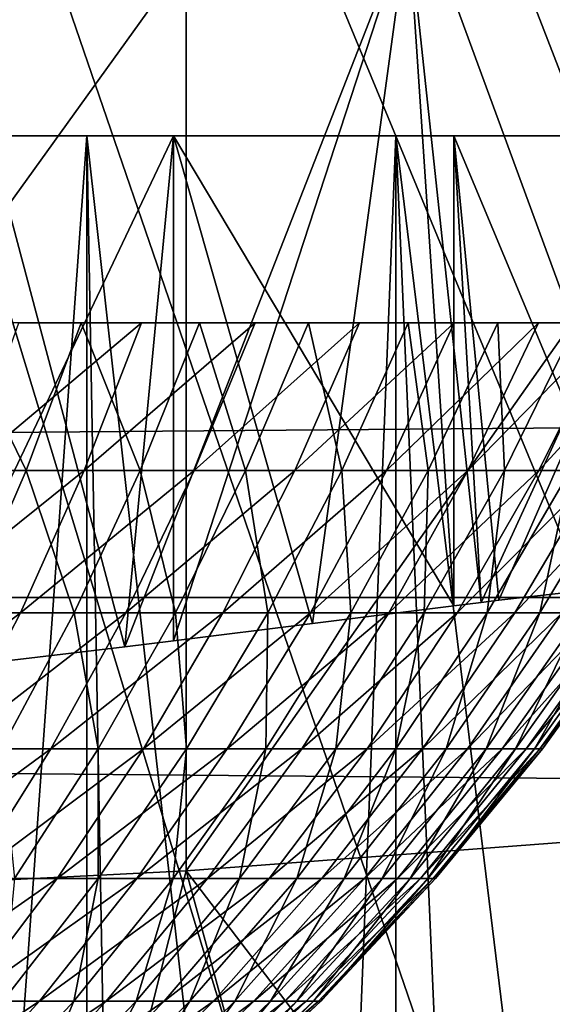
# Model space of a CAD drawing. Extents: x 0 to 300, y 0 to 665.
# Drawn here: x 83 to 84, y 76 to 78 of the extents above; entities that cross this region are included whole.
import ezdxf

# ---------------------------------------------------------------- set-up
doc = ezdxf.new("R2010")
doc.units = 0
doc.header["$MEASUREMENT"] = 0
doc.layers.get('0').update_dxf_attribs({"linetype": 'CONTINUOUS'})

msp = doc.modelspace()

# ---------------------------------------------------------------- linework, layer by layer
for points in [[(82.089363, 86.760338, 0.052415), (90.213028, 76.41584, 0.052415), (81.625313, 86.43544, 0.052415)], [(82.089363, 86.760338, 0.052415), (92.018761, 78.446693, 0.052415), (91.472252, 77.769989, 0.052415)], [(91.472252, 77.769989, 0.052415), (90.811272, 77.026367, 0.052415), (82.089363, 86.760338, 0.052415)], [(82.089363, 86.760338, 0.052415), (90.811272, 77.026367, 0.052415), (90.213028, 76.41584, 0.052415)], [(81.625313, 86.43544, 0.052415), (88.100731, 74.656898, 0.052415), (81.11187, 86.196007, 0.052415)], [(88.882187, 75.24192, 0.052415), (88.100731, 74.656898, 0.052415), (81.625313, 86.43544, 0.052415)], [(81.625313, 86.43544, 0.052415), (90.213028, 76.41584, 0.052415), (89.502403, 75.759407, 0.052415)], [(81.625313, 86.43544, 0.052415), (89.502403, 75.759407, 0.052415), (88.882187, 75.24192, 0.052415)], [(81.11187, 86.196007, 0.052415), (85.842957, 73.335892, 0.052415), (80.564659, 86.049377, 0.052415)], [(81.11187, 86.196007, 0.052415), (88.100731, 74.656898, 0.052415), (87.493874, 74.250343, 0.052415)], [(81.11187, 86.196007, 0.052415), (87.493874, 74.250343, 0.052415), (87.367767, 74.17083, 0.052415)], [(87.367767, 74.17083, 0.052415), (86.614822, 73.729988, 0.052415), (81.11187, 86.196007, 0.052415)], [(81.11187, 86.196007, 0.052415), (86.614822, 73.729988, 0.052415), (86.059837, 73.44091, 0.052415)], [(81.11187, 86.196007, 0.052415), (86.059837, 73.44091, 0.052415), (85.842957, 73.335892, 0.052415)], [(80.564659, 86.049377, 0.052415), (85.842957, 73.335892, 0.052415), (85.053253, 72.989761, 0.052415)], [(85.053253, 72.989761, 0.052415), (84.589279, 72.812263, 0.052415), (80.564659, 86.049377, 0.052415)], [(80.564659, 86.049377, 0.052415), (84.589279, 72.812263, 0.052415), (83.088959, 72.3629, 0.052415)], [(41.067299, 77.062248, 77.446083), (258.933289, 77.062248, 77.446083), (258.933289, 78.800018, 76.63575)], [(41.067299, 77.062248, 77.446083), (258.933289, 78.800018, 76.63575), (41.067299, 78.800018, 76.63575)], [(41.067299, 78.800018, 57.583191), (258.933289, 78.800018, 57.583191), (258.933289, 77.062248, 56.77285)], [(41.067299, 78.800018, 57.583191), (258.933289, 77.062248, 56.77285), (41.067299, 77.062248, 56.77285)], [(83.931648, 78.435303, 49.609039), (84.080544, 77.052467, 37.5121), (84.832657, 78.692139, 49.607521)], [(84.832657, 78.692139, 49.607521), (84.080544, 77.052467, 37.5121), (84.116417, 77.056831, 37.463661)], [(84.832657, 78.692139, 49.607521), (84.116417, 77.056831, 37.463661), (84.405411, 77.089668, 37.022442)], [(87.360458, 78.50724, 80.861923), (73.50618, 78.000008, 81.131439), (72.640152, 78.50724, 80.861923)], [(87.360458, 78.50724, 80.861923), (86.494431, 78.000008, 81.131439), (73.50618, 78.000008, 81.131439)], [(83.480324, 78.361633, 86.009232), (83.480324, 76.506912, 85.269402), (84.852638, 78.454262, 85.761139)], [(84.852638, 78.454262, 85.761139), (83.480324, 76.506912, 85.269402), (84.852638, 76.610512, 85.025688)], [(83.931648, 78.435303, 49.609039), (83.014771, 78.247726, 49.689442), (83.017738, 78.232231, 49.61026)], [(83.017738, 78.232231, 49.61026), (83.355614, 76.961868, 38.29324), (83.931648, 78.435303, 49.609039)], [(83.931648, 78.435303, 49.609039), (83.355614, 76.961868, 38.29324), (83.454422, 76.97403, 38.204632)], [(83.931648, 78.435303, 49.609039), (83.454422, 76.97403, 38.204632), (83.737373, 77.00956, 37.922909)], [(83.737373, 77.00956, 37.922909), (84.024902, 77.045624, 37.58493), (83.931648, 78.435303, 49.609039)], [(83.931648, 78.435303, 49.609039), (84.024902, 77.045624, 37.58493), (84.080544, 77.052467, 37.5121)], [(82.093948, 78.299698, 86.175179), (82.093948, 76.437653, 85.432426), (83.480324, 78.361633, 86.009232)], [(83.480324, 78.361633, 86.009232), (82.093948, 76.437653, 85.432426), (83.480324, 76.506912, 85.269402)], [(83.017738, 78.232231, 49.61026), (82.936867, 76.912582, 38.622139), (83.355614, 76.961868, 38.29324)], [(81.76123, 78.000008, 36.365299), (83.454437, 78.000008, 38.204609), (81.422371, 78.000008, 36.629051)], [(81.422371, 78.000008, 36.629051), (83.454437, 78.000008, 38.204609), (82.789742, 78.000008, 38.72197)], [(81.671547, 78.000008, 12.6607), (82.550301, 78.000008, 10.23569), (83.278519, 78.000008, 10.74559)], [(81.671547, 78.000008, 12.6607), (83.278519, 78.000008, 10.74559), (81.99202, 78.000008, 12.98117)], [(82.052071, 78.000008, 36.04937), (84.024918, 78.000008, 37.5849), (81.76123, 78.000008, 36.365299)], [(81.76123, 78.000008, 36.365299), (84.024918, 78.000008, 37.5849), (83.454437, 78.000008, 38.204609)], [(81.99202, 78.000008, 12.98117), (83.278519, 78.000008, 10.74559), (83.907127, 78.000008, 11.3742)], [(81.99202, 78.000008, 12.98117), (83.907127, 78.000008, 11.3742), (82.251968, 78.000008, 13.35242)], [(82.286942, 78.000008, 35.68988), (84.485619, 78.000008, 36.879749), (82.052071, 78.000008, 36.04937)], [(82.052071, 78.000008, 36.04937), (84.485619, 78.000008, 36.879749), (84.024918, 78.000008, 37.5849)], [(82.251968, 78.000008, 13.35242), (83.907127, 78.000008, 11.3742), (84.41703, 78.000008, 12.10242)], [(82.251968, 78.000008, 13.35242), (84.41703, 78.000008, 12.10242), (82.443512, 78.000008, 13.76316)], [(82.459427, 78.000008, 35.296631), (84.823967, 78.000008, 36.108379), (82.286942, 78.000008, 35.68988)], [(82.286942, 78.000008, 35.68988), (84.823967, 78.000008, 36.108379), (84.485619, 78.000008, 36.879749)], [(82.443512, 78.000008, 13.76316), (84.41703, 78.000008, 12.10242), (84.792732, 78.000008, 12.90811)], [(82.443512, 78.000008, 13.76316), (84.792732, 78.000008, 12.90811), (82.560806, 78.000008, 14.20093)], [(82.56485, 78.000008, 34.88036), (85.030746, 78.000008, 35.291851), (82.459427, 78.000008, 35.296631)], [(82.459427, 78.000008, 35.296631), (85.030746, 78.000008, 35.291851), (84.823967, 78.000008, 36.108379)], [(82.550301, 78.000008, 10.23569), (82.960068, 73.5755, 10.49913), (83.278519, 78.000008, 10.74559)], [(82.560806, 78.000008, 14.20093), (84.792732, 78.000008, 12.90811), (85.02282, 78.000008, 13.76681)], [(82.560806, 78.000008, 14.20093), (85.02282, 78.000008, 13.76681), (82.600304, 78.000008, 14.65242)], [(82.600304, 78.000008, 34.452419), (85.100304, 78.000008, 34.452419), (82.56485, 78.000008, 34.88036)], [(82.56485, 78.000008, 34.88036), (85.100304, 78.000008, 34.452419), (85.030746, 78.000008, 35.291851)], [(82.600304, 78.000008, 14.65242), (85.02282, 78.000008, 13.76681), (85.100304, 78.000008, 14.65242)], [(82.600304, 78.000008, 14.65242), (85.100304, 78.000008, 14.65242), (82.600304, 78.000008, 34.452419)], [(82.600304, 78.000008, 34.452419), (85.100304, 78.000008, 14.65242), (85.100304, 78.000008, 34.452419)], [(83.454437, 78.000008, 38.204609), (82.936867, 76.912582, 38.622139), (82.789742, 78.000008, 38.72197)], [(83.454437, 78.000008, 38.204609), (83.355614, 76.961868, 38.29324), (82.936867, 76.912582, 38.622139)], [(83.278519, 78.000008, 10.74559), (82.960068, 73.5755, 10.49913), (83.278664, 73.678787, 10.7457)], [(83.741142, 73.852539, 11.18599), (83.907127, 78.000008, 11.3742), (83.278519, 78.000008, 10.74559)], [(83.741142, 73.852539, 11.18599), (83.278519, 78.000008, 10.74559), (83.356888, 73.706146, 10.81272)], [(83.278519, 78.000008, 10.74559), (83.278664, 73.678787, 10.7457), (83.356888, 73.706146, 10.81272)], [(83.454422, 76.97403, 38.204632), (83.355614, 76.961868, 38.29324), (83.454437, 78.000008, 38.204609)], [(83.454437, 78.000008, 38.204609), (83.737373, 77.00956, 37.922909), (83.454422, 76.97403, 38.204632)], [(84.024918, 78.000008, 37.5849), (84.024902, 77.045624, 37.58493), (83.454437, 78.000008, 38.204609)], [(83.454437, 78.000008, 38.204609), (84.024902, 77.045624, 37.58493), (83.737373, 77.00956, 37.922909)], [(83.907143, 73.922462, 11.37422), (83.907127, 78.000008, 11.3742), (83.741142, 73.852539, 11.18599)], [(83.907143, 73.922462, 11.37422), (84.081253, 74.000778, 11.59368), (83.907127, 78.000008, 11.3742)], [(83.907127, 78.000008, 11.3742), (84.081253, 74.000778, 11.59368), (84.377068, 74.147217, 12.03443)], [(83.907127, 78.000008, 11.3742), (84.377068, 74.147217, 12.03443), (84.41703, 78.000008, 12.10242)], [(84.024918, 78.000008, 37.5849), (84.080544, 77.052467, 37.5121), (84.024902, 77.045624, 37.58493)], [(84.116417, 77.056831, 37.463661), (84.024918, 78.000008, 37.5849), (84.405411, 77.089668, 37.022442)], [(84.405411, 77.089668, 37.022442), (84.024918, 78.000008, 37.5849), (84.485619, 78.000008, 36.879749)], [(84.116417, 77.056831, 37.463661), (84.080544, 77.052467, 37.5121), (84.024918, 78.000008, 37.5849)], [(83.154877, 77.320099, 27.939711), (83.009529, 77.620033, 28.28467), (82.906349, 77.320099, 28.158649)], [(83.154877, 77.320099, 27.939711), (83.266876, 77.620033, 28.05794), (83.009529, 77.620033, 28.28467)], [(83.032593, 77.320099, 21.167509), (83.140251, 77.620033, 21.0453), (83.389236, 77.620033, 21.28117)], [(83.032593, 77.320099, 21.167509), (83.389236, 77.620033, 21.28117), (83.273048, 77.320099, 21.395281)], [(83.386963, 77.320099, 27.7034), (83.266876, 77.620033, 28.05794), (83.154877, 77.320099, 27.939711)], [(83.386963, 77.320099, 27.7034), (83.507202, 77.620033, 27.81324), (83.266876, 77.620033, 28.05794)], [(83.273048, 77.320099, 21.395281), (83.389236, 77.620033, 21.28117), (83.620567, 77.620033, 21.53438)], [(83.273048, 77.320099, 21.395281), (83.620567, 77.620033, 21.53438), (83.496437, 77.320099, 21.63982)], [(83.601379, 77.320099, 27.45096), (83.507202, 77.620033, 27.81324), (83.386963, 77.320099, 27.7034)], [(83.496437, 77.320099, 21.63982), (83.620567, 77.620033, 21.53438), (83.833031, 77.620033, 21.803631)], [(83.496437, 77.320099, 21.63982), (83.833031, 77.620033, 21.803631), (83.701622, 77.320099, 21.89983)], [(83.601379, 77.320099, 27.45096), (83.729233, 77.620033, 27.55184), (83.507202, 77.620033, 27.81324)], [(83.797028, 77.320099, 27.18371), (83.729233, 77.620033, 27.55184), (83.601379, 77.320099, 27.45096)], [(83.701622, 77.320099, 21.89983), (83.833031, 77.620033, 21.803631), (84.025497, 77.620033, 22.0875)], [(83.701622, 77.320099, 21.89983), (84.025497, 77.620033, 22.0875), (83.887489, 77.320099, 22.173969)], [(83.797028, 77.320099, 27.18371), (83.931831, 77.620033, 27.275101), (83.729233, 77.620033, 27.55184)], [(83.972878, 77.320099, 26.90303), (83.931831, 77.620033, 27.275101), (83.797028, 77.320099, 27.18371)], [(83.887489, 77.320099, 22.173969), (84.025497, 77.620033, 22.0875), (84.196983, 77.620033, 22.38452)], [(83.887489, 77.320099, 22.173969), (84.196983, 77.620033, 22.38452), (84.053101, 77.320099, 22.46081)], [(83.972878, 77.320099, 26.90303), (84.11393, 77.620033, 26.984461), (83.931831, 77.620033, 27.275101)], [(84.128021, 77.320099, 26.610399), (84.11393, 77.620033, 26.984461), (83.972878, 77.320099, 26.90303)], [(84.053101, 77.320099, 22.46081), (84.196983, 77.620033, 22.38452), (84.346588, 77.620033, 22.69315)], [(84.053101, 77.320099, 22.46081), (84.346588, 77.620033, 22.69315), (84.197571, 77.320099, 22.75885)], [(84.128021, 77.320099, 26.610399), (84.274582, 77.620033, 26.68145), (84.11393, 77.620033, 26.984461)], [(84.26165, 77.320099, 26.307341), (84.274582, 77.620033, 26.68145), (84.128021, 77.320099, 26.610399)], [(84.197571, 77.320099, 22.75885), (84.346588, 77.620033, 22.69315), (84.473541, 77.620033, 23.011761)], [(84.197571, 77.320099, 22.75885), (84.473541, 77.620033, 23.011761), (84.320168, 77.320099, 23.06654)], [(83.029869, 77.031197, 27.807739), (83.154877, 77.320099, 27.939711), (82.906349, 77.320099, 28.158649)], [(82.91243, 77.031197, 21.3039), (83.032593, 77.320099, 21.167509), (83.273048, 77.320099, 21.395281)], [(82.91243, 77.031197, 21.3039), (83.273048, 77.320099, 21.395281), (83.143356, 77.031197, 21.52265)], [(83.252747, 77.031197, 27.58079), (83.154877, 77.320099, 27.939711), (83.029869, 77.031197, 27.807739)], [(83.143356, 77.031197, 21.52265), (83.273048, 77.320099, 21.395281), (83.496437, 77.320099, 21.63982)], [(83.143356, 77.031197, 21.52265), (83.496437, 77.320099, 21.63982), (83.357903, 77.031197, 21.75749)], [(83.252747, 77.031197, 27.58079), (83.386963, 77.320099, 27.7034), (83.154877, 77.320099, 27.939711)], [(83.458679, 77.031197, 27.33836), (83.386963, 77.320099, 27.7034), (83.252747, 77.031197, 27.58079)], [(83.357903, 77.031197, 21.75749), (83.496437, 77.320099, 21.63982), (83.701622, 77.320099, 21.89983)], [(83.357903, 77.031197, 21.75749), (83.701622, 77.320099, 21.89983), (83.554947, 77.031197, 22.0072)], [(83.458679, 77.031197, 27.33836), (83.601379, 77.320099, 27.45096), (83.386963, 77.320099, 27.7034)], [(83.646568, 77.031197, 27.081699), (83.601379, 77.320099, 27.45096), (83.458679, 77.031197, 27.33836)], [(83.554947, 77.031197, 22.0072), (83.701622, 77.320099, 21.89983), (83.887489, 77.320099, 22.173969)], [(83.554947, 77.031197, 22.0072), (83.887489, 77.320099, 22.173969), (83.733452, 77.031197, 22.270491)], [(83.646568, 77.031197, 27.081699), (83.797028, 77.320099, 27.18371), (83.601379, 77.320099, 27.45096)], [(83.81546, 77.031197, 26.812149), (83.797028, 77.320099, 27.18371), (83.646568, 77.031197, 27.081699)], [(83.733452, 77.031197, 22.270491), (83.887489, 77.320099, 22.173969), (84.053101, 77.320099, 22.46081)], [(83.733452, 77.031197, 22.270491), (84.053101, 77.320099, 22.46081), (83.892487, 77.031197, 22.545959)], [(83.81546, 77.031197, 26.812149), (83.972878, 77.320099, 26.90303), (83.797028, 77.320099, 27.18371)], [(83.964447, 77.031197, 26.531111), (83.972878, 77.320099, 26.90303), (83.81546, 77.031197, 26.812149)], [(83.892487, 77.031197, 22.545959), (84.053101, 77.320099, 22.46081), (84.197571, 77.320099, 22.75885)], [(83.892487, 77.031197, 22.545959), (84.197571, 77.320099, 22.75885), (84.03125, 77.031197, 22.83219)], [(84.092781, 77.031197, 26.240061), (84.128021, 77.320099, 26.610399), (83.964447, 77.031197, 26.531111)], [(83.964447, 77.031197, 26.531111), (84.128021, 77.320099, 26.610399), (83.972878, 77.320099, 26.90303)], [(84.03125, 77.031197, 22.83219), (84.197571, 77.320099, 22.75885), (84.320168, 77.320099, 23.06654)], [(84.03125, 77.031197, 22.83219), (84.320168, 77.320099, 23.06654), (84.148979, 77.031197, 23.127689)], [(84.199768, 77.031197, 25.9405), (84.26165, 77.320099, 26.307341), (84.092781, 77.031197, 26.240061)], [(84.092781, 77.031197, 26.240061), (84.26165, 77.320099, 26.307341), (84.128021, 77.320099, 26.610399)], [(84.148979, 77.031197, 23.127689), (84.320168, 77.320099, 23.06654), (84.420242, 77.320099, 23.38228)], [(84.148979, 77.031197, 23.127689), (84.420242, 77.320099, 23.38228), (84.245087, 77.031197, 23.43091)], [(84.284866, 77.031197, 25.63401), (84.373062, 77.320099, 25.99543), (84.199768, 77.031197, 25.9405)], [(84.199768, 77.031197, 25.9405), (84.373062, 77.320099, 25.99543), (84.26165, 77.320099, 26.307341)], [(41.067299, 75.210152, 77.942352), (258.933289, 75.210152, 77.942352), (258.933289, 77.062248, 77.446083)], [(41.067299, 75.210152, 77.942352), (258.933289, 77.062248, 77.446083), (41.067299, 77.062248, 77.446083)], [(41.067299, 77.062248, 56.77285), (258.933289, 77.062248, 56.77285), (258.933289, 75.210152, 56.276581)], [(41.067299, 77.062248, 56.77285), (258.933289, 75.210152, 56.276581), (41.067299, 75.210152, 56.276581)], [(82.780258, 76.754631, 21.45393), (82.91243, 77.031197, 21.3039), (83.143356, 77.031197, 21.52265)], [(82.780258, 76.754631, 21.45393), (83.143356, 77.031197, 21.52265), (83.00071, 76.754631, 21.66275)], [(83.00071, 76.754631, 21.66275), (83.143356, 77.031197, 21.52265), (83.357903, 77.031197, 21.75749)], [(83.00071, 76.754631, 21.66275), (83.357903, 77.031197, 21.75749), (83.205513, 76.754631, 21.88693)], [(83.105141, 76.754631, 27.44594), (83.252747, 77.031197, 27.58079), (83.029869, 77.031197, 27.807739)], [(83.30172, 76.754631, 27.2145), (83.252747, 77.031197, 27.58079), (83.105141, 76.754631, 27.44594)], [(83.205513, 76.754631, 21.88693), (83.357903, 77.031197, 21.75749), (83.554947, 77.031197, 22.0072)], [(83.205513, 76.754631, 21.88693), (83.554947, 77.031197, 22.0072), (83.393608, 76.754631, 22.125311)], [(83.30172, 76.754631, 27.2145), (83.458679, 77.031197, 27.33836), (83.252747, 77.031197, 27.58079)], [(83.481079, 76.754631, 26.96949), (83.458679, 77.031197, 27.33836), (83.30172, 76.754631, 27.2145)], [(83.393608, 76.754631, 22.125311), (83.554947, 77.031197, 22.0072), (83.733452, 77.031197, 22.270491)], [(83.393608, 76.754631, 22.125311), (83.733452, 77.031197, 22.270491), (83.564018, 76.754631, 22.37664)], [(83.481079, 76.754631, 26.96949), (83.646568, 77.031197, 27.081699), (83.458679, 77.031197, 27.33836)], [(83.642303, 76.754631, 26.712179), (83.646568, 77.031197, 27.081699), (83.481079, 76.754631, 26.96949)], [(83.564018, 76.754631, 22.37664), (83.733452, 77.031197, 22.270491), (83.892487, 77.031197, 22.545959)], [(83.564018, 76.754631, 22.37664), (83.892487, 77.031197, 22.545959), (83.715843, 76.754631, 22.63961)], [(83.784538, 76.754631, 26.44389), (83.81546, 77.031197, 26.812149), (83.642303, 76.754631, 26.712179)], [(83.642303, 76.754631, 26.712179), (83.81546, 77.031197, 26.812149), (83.646568, 77.031197, 27.081699)], [(83.715843, 76.754631, 22.63961), (83.892487, 77.031197, 22.545959), (84.03125, 77.031197, 22.83219)], [(83.715843, 76.754631, 22.63961), (84.03125, 77.031197, 22.83219), (83.848297, 76.754631, 22.912849)], [(83.907051, 76.754631, 26.16605), (83.964447, 77.031197, 26.531111), (83.784538, 76.754631, 26.44389)], [(83.784538, 76.754631, 26.44389), (83.964447, 77.031197, 26.531111), (83.81546, 77.031197, 26.812149)], [(83.848297, 76.754631, 22.912849), (84.03125, 77.031197, 22.83219), (84.148979, 77.031197, 23.127689)], [(83.848297, 76.754631, 22.912849), (84.148979, 77.031197, 23.127689), (83.960693, 76.754631, 23.194941)], [(84.009178, 76.754631, 25.880091), (84.092781, 77.031197, 26.240061), (83.907051, 76.754631, 26.16605)], [(83.907051, 76.754631, 26.16605), (84.092781, 77.031197, 26.240061), (83.964447, 77.031197, 26.531111)], [(83.960693, 76.754631, 23.194941), (84.148979, 77.031197, 23.127689), (84.245087, 77.031197, 23.43091)], [(83.960693, 76.754631, 23.194941), (84.245087, 77.031197, 23.43091), (84.052437, 76.754631, 23.4844)], [(84.090408, 76.754631, 25.587509), (84.199768, 77.031197, 25.9405), (84.009178, 76.754631, 25.880091)], [(84.009178, 76.754631, 25.880091), (84.199768, 77.031197, 25.9405), (84.092781, 77.031197, 26.240061)], [(84.052437, 76.754631, 23.4844), (84.245087, 77.031197, 23.43091), (84.319069, 77.031197, 23.740271)], [(84.052437, 76.754631, 23.4844), (84.319069, 77.031197, 23.740271), (84.123062, 76.754631, 23.77972)], [(84.150322, 76.754631, 25.289829), (84.284866, 77.031197, 25.63401), (84.090408, 76.754631, 25.587509)], [(84.090408, 76.754631, 25.587509), (84.284866, 77.031197, 25.63401), (84.199768, 77.031197, 25.9405)], [(84.123062, 76.754631, 23.77972), (84.319069, 77.031197, 23.740271), (84.370529, 77.031197, 24.054171)], [(84.123062, 76.754631, 23.77972), (84.370529, 77.031197, 24.054171), (84.17218, 76.754631, 24.07937)], [(84.188599, 76.754631, 24.9886), (84.347633, 77.031197, 25.32217), (84.150322, 76.754631, 25.289829)], [(84.150322, 76.754631, 25.289829), (84.347633, 77.031197, 25.32217), (84.284866, 77.031197, 25.63401)], [(84.17218, 76.754631, 24.07937), (84.370529, 77.031197, 24.054171), (84.399208, 77.031197, 24.37096)], [(84.17218, 76.754631, 24.07937), (84.399208, 77.031197, 24.37096), (84.199562, 76.754631, 24.38179)], [(84.20504, 76.754631, 24.68539), (84.387733, 77.031197, 25.00662), (84.188599, 76.754631, 24.9886)], [(84.188599, 76.754631, 24.9886), (84.387733, 77.031197, 25.00662), (84.347633, 77.031197, 25.32217)], [(84.199562, 76.754631, 24.38179), (84.399208, 77.031197, 24.37096), (84.404953, 77.031197, 24.688999)], [(84.199562, 76.754631, 24.38179), (84.404953, 77.031197, 24.688999), (84.20504, 76.754631, 24.68539)], [(84.20504, 76.754631, 24.68539), (84.404953, 77.031197, 24.688999), (84.387733, 77.031197, 25.00662)], [(82.845688, 76.491417, 21.815001), (83.00071, 76.754631, 21.66275), (83.205513, 76.754631, 21.88693)], [(82.845688, 76.491417, 21.815001), (83.205513, 76.754631, 21.88693), (83.039909, 76.491417, 22.027599)], [(83.039909, 76.491417, 22.027599), (83.205513, 76.754631, 21.88693), (83.393608, 76.754631, 22.125311)], [(83.039909, 76.491417, 22.027599), (83.393608, 76.754631, 22.125311), (83.218292, 76.491417, 22.25366)], [(83.131142, 76.491417, 27.07991), (83.30172, 76.754631, 27.2145), (83.105141, 76.754631, 27.44594)], [(83.301247, 76.491417, 26.847561), (83.30172, 76.754631, 27.2145), (83.131142, 76.491417, 27.07991)], [(83.218292, 76.491417, 22.25366), (83.393608, 76.754631, 22.125311), (83.564018, 76.754631, 22.37664)], [(83.218292, 76.491417, 22.25366), (83.564018, 76.754631, 22.37664), (83.37989, 76.491417, 22.492001)], [(83.454132, 76.491417, 26.603531), (83.481079, 76.754631, 26.96949), (83.301247, 76.491417, 26.847561)], [(83.301247, 76.491417, 26.847561), (83.481079, 76.754631, 26.96949), (83.30172, 76.754631, 27.2145)], [(83.37989, 76.491417, 22.492001), (83.564018, 76.754631, 22.37664), (83.715843, 76.754631, 22.63961)], [(83.37989, 76.491417, 22.492001), (83.715843, 76.754631, 22.63961), (83.52388, 76.491417, 22.74139)], [(83.58902, 76.491417, 26.349119), (83.642303, 76.754631, 26.712179), (83.454132, 76.491417, 26.603531)], [(83.454132, 76.491417, 26.603531), (83.642303, 76.754631, 26.712179), (83.481079, 76.754631, 26.96949)], [(83.52388, 76.491417, 22.74139), (83.715843, 76.754631, 22.63961), (83.848297, 76.754631, 22.912849)], [(83.52388, 76.491417, 22.74139), (83.848297, 76.754631, 22.912849), (83.64949, 76.491417, 23.000509)], [(83.705193, 76.491417, 26.08563), (83.784538, 76.754631, 26.44389), (83.58902, 76.491417, 26.349119)], [(83.58902, 76.491417, 26.349119), (83.784538, 76.754631, 26.44389), (83.642303, 76.754631, 26.712179)], [(83.64949, 76.491417, 23.000509), (83.848297, 76.754631, 22.912849), (83.960693, 76.754631, 23.194941)], [(83.64949, 76.491417, 23.000509), (83.960693, 76.754631, 23.194941), (83.756073, 76.491417, 23.268021)], [(83.802048, 76.491417, 25.81444), (83.907051, 76.754631, 26.16605), (83.705193, 76.491417, 26.08563)], [(83.705193, 76.491417, 26.08563), (83.907051, 76.754631, 26.16605), (83.784538, 76.754631, 26.44389)], [(83.756073, 76.491417, 23.268021), (83.960693, 76.754631, 23.194941), (84.052437, 76.754631, 23.4844)], [(83.756073, 76.491417, 23.268021), (84.052437, 76.754631, 23.4844), (83.843071, 76.491417, 23.542521)], [(83.879089, 76.491417, 25.53698), (84.009178, 76.754631, 25.880091), (83.802048, 76.491417, 25.81444)], [(83.802048, 76.491417, 25.81444), (84.009178, 76.754631, 25.880091), (83.907051, 76.754631, 26.16605)], [(83.843071, 76.491417, 23.542521), (84.052437, 76.754631, 23.4844), (84.123062, 76.754631, 23.77972)], [(83.843071, 76.491417, 23.542521), (84.123062, 76.754631, 23.77972), (83.910049, 76.491417, 23.82259)], [(83.935913, 76.491417, 25.254669), (84.090408, 76.754631, 25.587509), (83.879089, 76.491417, 25.53698)], [(83.879089, 76.491417, 25.53698), (84.090408, 76.754631, 25.587509), (84.009178, 76.754631, 25.880091)], [(83.910049, 76.491417, 23.82259), (84.123062, 76.754631, 23.77972), (84.17218, 76.754631, 24.07937)], [(83.910049, 76.491417, 23.82259), (84.17218, 76.754631, 24.07937), (83.956642, 76.491417, 24.10676)], [(83.972198, 76.491417, 24.969009), (84.150322, 76.754631, 25.289829), (83.935913, 76.491417, 25.254669)], [(83.935913, 76.491417, 25.254669), (84.150322, 76.754631, 25.289829), (84.090408, 76.754631, 25.587509)], [(83.956642, 76.491417, 24.10676), (84.17218, 76.754631, 24.07937), (84.199562, 76.754631, 24.38179)], [(83.956642, 76.491417, 24.10676), (84.199562, 76.754631, 24.38179), (83.98259, 76.491417, 24.393551)], [(83.987793, 76.491417, 24.681471), (84.188599, 76.754631, 24.9886), (83.972198, 76.491417, 24.969009)], [(83.972198, 76.491417, 24.969009), (84.188599, 76.754631, 24.9886), (84.150322, 76.754631, 25.289829)], [(83.98259, 76.491417, 24.393551), (84.199562, 76.754631, 24.38179), (84.20504, 76.754631, 24.68539)], [(83.98259, 76.491417, 24.393551), (84.20504, 76.754631, 24.68539), (83.987793, 76.491417, 24.681471)], [(83.987793, 76.491417, 24.681471), (84.20504, 76.754631, 24.68539), (84.188599, 76.754631, 24.9886)], [(83.480324, 76.506912, 85.269402), (84.118942, 75.671082, 84.78125), (84.852638, 76.610512, 85.025688)], [(84.852638, 76.610512, 85.025688), (84.118942, 75.671082, 84.78125), (84.670593, 75.926781, 84.772491)], [(82.093948, 76.437653, 85.432426), (83.180443, 75.321503, 84.795708), (83.480324, 76.506912, 85.269402)], [(83.480324, 76.506912, 85.269402), (83.180443, 75.321503, 84.795708), (83.749802, 75.521233, 84.787086)], [(83.480324, 76.506912, 85.269402), (83.749802, 75.521233, 84.787086), (84.118942, 75.671082, 84.78125)], [(82.861771, 76.242691, 22.178909), (83.039909, 76.491417, 22.027599), (83.218292, 76.491417, 22.25366)], [(82.861771, 76.242691, 22.178909), (83.218292, 76.491417, 22.25366), (83.029701, 76.242691, 22.39172)], [(83.029701, 76.242691, 22.39172), (83.218292, 76.491417, 22.25366), (83.37989, 76.491417, 22.492001)], [(83.029701, 76.242691, 22.39172), (83.37989, 76.491417, 22.492001), (83.181831, 76.242691, 22.6161)], [(83.251717, 76.242691, 26.48667), (83.301247, 76.491417, 26.847561), (83.107788, 76.242691, 26.7164)], [(83.107788, 76.242691, 26.7164), (83.301247, 76.491417, 26.847561), (83.131142, 76.491417, 27.07991)], [(83.181831, 76.242691, 22.6161), (83.37989, 76.491417, 22.492001), (83.52388, 76.491417, 22.74139)], [(83.181831, 76.242691, 22.6161), (83.52388, 76.491417, 22.74139), (83.317383, 76.242691, 22.85087)], [(83.3787, 76.242691, 26.247169), (83.454132, 76.491417, 26.603531), (83.251717, 76.242691, 26.48667)], [(83.251717, 76.242691, 26.48667), (83.454132, 76.491417, 26.603531), (83.301247, 76.491417, 26.847561)], [(83.317383, 76.242691, 22.85087), (83.52388, 76.491417, 22.74139), (83.64949, 76.491417, 23.000509)], [(83.317383, 76.242691, 22.85087), (83.64949, 76.491417, 23.000509), (83.435623, 76.242691, 23.094801)], [(83.488068, 76.242691, 25.999121), (83.58902, 76.491417, 26.349119), (83.3787, 76.242691, 26.247169)], [(83.3787, 76.242691, 26.247169), (83.58902, 76.491417, 26.349119), (83.454132, 76.491417, 26.603531)], [(83.435623, 76.242691, 23.094801), (83.64949, 76.491417, 23.000509), (83.756073, 76.491417, 23.268021)], [(83.435623, 76.242691, 23.094801), (83.756073, 76.491417, 23.268021), (83.535957, 76.242691, 23.34664)], [(83.579247, 76.242691, 25.74383), (83.705193, 76.491417, 26.08563), (83.488068, 76.242691, 25.999121)], [(83.488068, 76.242691, 25.999121), (83.705193, 76.491417, 26.08563), (83.58902, 76.491417, 26.349119)], [(83.535957, 76.242691, 23.34664), (83.756073, 76.491417, 23.268021), (83.843071, 76.491417, 23.542521)], [(83.535957, 76.242691, 23.34664), (83.843071, 76.491417, 23.542521), (83.617867, 76.242691, 23.605049)], [(83.651772, 76.242691, 25.48262), (83.802048, 76.491417, 25.81444), (83.579247, 76.242691, 25.74383)], [(83.579247, 76.242691, 25.74383), (83.802048, 76.491417, 25.81444), (83.705193, 76.491417, 26.08563)], [(83.617867, 76.242691, 23.605049), (83.843071, 76.491417, 23.542521), (83.910049, 76.491417, 23.82259)], [(83.617867, 76.242691, 23.605049), (83.910049, 76.491417, 23.82259), (83.680908, 76.242691, 23.86871)], [(83.705261, 76.242691, 25.21686), (83.879089, 76.491417, 25.53698), (83.651772, 76.242691, 25.48262)], [(83.651772, 76.242691, 25.48262), (83.879089, 76.491417, 25.53698), (83.802048, 76.491417, 25.81444)], [(83.680908, 76.242691, 23.86871), (83.910049, 76.491417, 23.82259), (83.956642, 76.491417, 24.10676)], [(83.680908, 76.242691, 23.86871), (83.956642, 76.491417, 24.10676), (83.72477, 76.242691, 24.136221)], [(83.739433, 76.242691, 24.947941), (83.935913, 76.491417, 25.254669), (83.705261, 76.242691, 25.21686)], [(83.705261, 76.242691, 25.21686), (83.935913, 76.491417, 25.254669), (83.879089, 76.491417, 25.53698)], [(83.72477, 76.242691, 24.136221), (83.956642, 76.491417, 24.10676), (83.98259, 76.491417, 24.393551)], [(83.72477, 76.242691, 24.136221), (83.98259, 76.491417, 24.393551), (83.749207, 76.242691, 24.40621)], [(83.754112, 76.242691, 24.67725), (83.972198, 76.491417, 24.969009), (83.739433, 76.242691, 24.947941)], [(83.739433, 76.242691, 24.947941), (83.972198, 76.491417, 24.969009), (83.935913, 76.491417, 25.254669)], [(83.749207, 76.242691, 24.40621), (83.98259, 76.491417, 24.393551), (83.987793, 76.491417, 24.681471)], [(83.749207, 76.242691, 24.40621), (83.987793, 76.491417, 24.681471), (83.754112, 76.242691, 24.67725)], [(83.754112, 76.242691, 24.67725), (83.987793, 76.491417, 24.681471), (83.972198, 76.491417, 24.969009)], [(82.093948, 76.437653, 85.432426), (82.600487, 75.155022, 84.803581), (83.180443, 75.321503, 84.795708)], [(82.828621, 76.009506, 22.538931), (83.029701, 76.242691, 22.39172), (83.181831, 76.242691, 22.6161)], [(82.828621, 76.009506, 22.538931), (83.181831, 76.242691, 22.6161), (82.97065, 76.009506, 22.748409)], [(82.97065, 76.009506, 22.748409), (83.181831, 76.242691, 22.6161), (83.317383, 76.242691, 22.85087)], [(82.97065, 76.009506, 22.748409), (83.317383, 76.242691, 22.85087), (83.097198, 76.009506, 22.9676)], [(83.154449, 76.009506, 26.13846), (83.251717, 76.242691, 26.48667), (83.035896, 76.009506, 26.36207)], [(83.035896, 76.009506, 26.36207), (83.251717, 76.242691, 26.48667), (83.107788, 76.242691, 26.7164)], [(83.097198, 76.009506, 22.9676), (83.317383, 76.242691, 22.85087), (83.435623, 76.242691, 23.094801)], [(83.097198, 76.009506, 22.9676), (83.435623, 76.242691, 23.094801), (83.207603, 76.009506, 23.195339)], [(83.256569, 76.009506, 25.906879), (83.3787, 76.242691, 26.247169), (83.154449, 76.009506, 26.13846)], [(83.154449, 76.009506, 26.13846), (83.3787, 76.242691, 26.247169), (83.251717, 76.242691, 26.48667)], [(83.207603, 76.009506, 23.195339), (83.435623, 76.242691, 23.094801), (83.535957, 76.242691, 23.34664)], [(83.207603, 76.009506, 23.195339), (83.535957, 76.242691, 23.34664), (83.301277, 76.009506, 23.43046)], [(83.341698, 76.009506, 25.66853), (83.488068, 76.242691, 25.999121), (83.256569, 76.009506, 25.906879)], [(83.256569, 76.009506, 25.906879), (83.488068, 76.242691, 25.999121), (83.3787, 76.242691, 26.247169)], [(83.301277, 76.009506, 23.43046), (83.535957, 76.242691, 23.34664), (83.617867, 76.242691, 23.605049)], [(83.301277, 76.009506, 23.43046), (83.617867, 76.242691, 23.605049), (83.377747, 76.009506, 23.671721)], [(83.409401, 76.009506, 25.42466), (83.579247, 76.242691, 25.74383), (83.341698, 76.009506, 25.66853)], [(83.341698, 76.009506, 25.66853), (83.579247, 76.242691, 25.74383), (83.488068, 76.242691, 25.999121)], [(83.377747, 76.009506, 23.671721), (83.617867, 76.242691, 23.605049), (83.680908, 76.242691, 23.86871)], [(83.377747, 76.009506, 23.671721), (83.680908, 76.242691, 23.86871), (83.436607, 76.009506, 23.917879)], [(83.459343, 76.009506, 25.17654), (83.651772, 76.242691, 25.48262), (83.409401, 76.009506, 25.42466)], [(83.409401, 76.009506, 25.42466), (83.651772, 76.242691, 25.48262), (83.579247, 76.242691, 25.74383)], [(83.436607, 76.009506, 23.917879), (83.680908, 76.242691, 23.86871), (83.72477, 76.242691, 24.136221)], [(83.436607, 76.009506, 23.917879), (83.72477, 76.242691, 24.136221), (83.477562, 76.009506, 24.167629)], [(83.491241, 76.009506, 24.92547), (83.705261, 76.242691, 25.21686), (83.459343, 76.009506, 25.17654)], [(83.459343, 76.009506, 25.17654), (83.705261, 76.242691, 25.21686), (83.651772, 76.242691, 25.48262)], [(83.477562, 76.009506, 24.167629), (83.72477, 76.242691, 24.136221), (83.749207, 76.242691, 24.40621)], [(83.477562, 76.009506, 24.167629), (83.749207, 76.242691, 24.40621), (83.500366, 76.009506, 24.419701)], [(83.504951, 76.009506, 24.67275), (83.739433, 76.242691, 24.947941), (83.491241, 76.009506, 24.92547)], [(83.491241, 76.009506, 24.92547), (83.739433, 76.242691, 24.947941), (83.705261, 76.242691, 25.21686)], [(83.500366, 76.009506, 24.419701), (83.749207, 76.242691, 24.40621), (83.754112, 76.242691, 24.67725)], [(83.500366, 76.009506, 24.419701), (83.754112, 76.242691, 24.67725), (83.504951, 76.009506, 24.67275)], [(83.504951, 76.009506, 24.67275), (83.754112, 76.242691, 24.67725), (83.739433, 76.242691, 24.947941)]]:
    msp.add_3dface(points)

doc.saveas('drawing.dxf')
